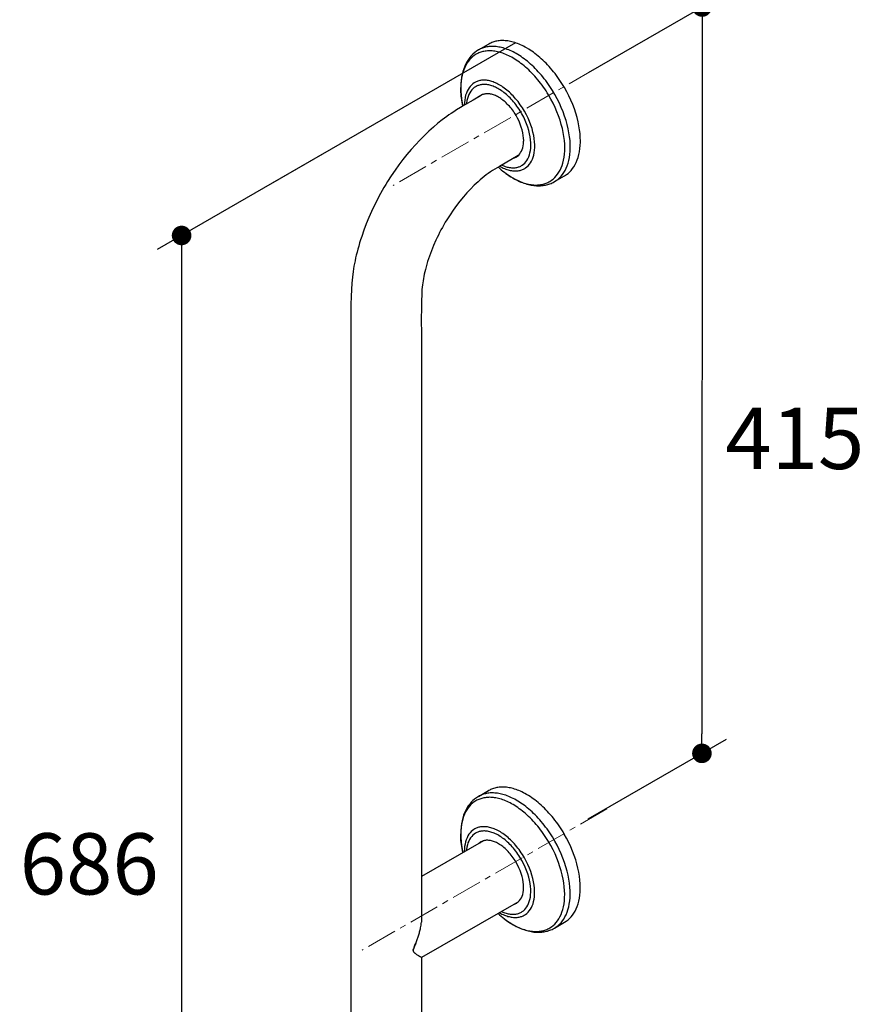
# Model space of a CAD drawing. Units: millimetres. Extents: x 72 to 8980, y -1552 to 626.
# Drawn here: x 8145 to 8490, y -381 to 22 of the extents above; entities that cross this region are included whole.
import ezdxf

# ---------------------------------------------------------------- set-up
doc = ezdxf.new("R2010")
doc.units = ezdxf.units.MM
doc.header["$MEASUREMENT"] = 0
doc.linetypes.add('CENTER', pattern=[2, 1.25, -0.25, 0.25, -0.25])
doc.layers.add('Centerline', color=4, linetype='CENTER', lineweight=15)
doc.layers.add('Dimensions', color=7, linetype='Continuous')
doc.styles.get("Standard").update_dxf_attribs({"font": 'helr45w_0.ttf'})
doc.dimstyles.get("Standard").update_dxf_attribs({"dimscale": 10, "dimtxt": 2.5, "dimasz": 0.8, "dimexe": 1, "dimexo": 1, "dimgap": 1, "dimtad": 2, "dimtih": 1, "dimtoh": 1, "dimdec": 0, "dimzin": 0, "dimdsep": 46, "dimtxsty": 'Standard', "dimblk": 'DOT', "dimcen": 2, "dimclrd": 1, "dimclre": 1, "dimclrt": 1, "dimadec": 0, "dimazin": 0, "dimtfac": 1, "dimtdec": 0, "dimtofl": 0, "dimtmove": 0, "dimatfit": 3, "dimfxl": 1, "dimtolj": 1, "dimtzin": 0, "dimarcsym": 0})

# ---------------------------------------------------------------- blocks, each defined once
blk = doc.blocks.new('_Dot')
at = {"color": 0, "linetype": 'ByBlock', "lineweight": -2}
blk.add_line((-0.5, 0), (-1, 0), dxfattribs=at)
at = {"color": 0, "linetype": 'ByBlock', "const_width": 0.5}
blk.add_lwpolyline([(-0.25, 0, 1), (0.25, 0, 1)], format="xyb", close=True, dxfattribs=at)
blk = doc.blocks.new('*D17')
at = {"layer": 'Dimensions', "color": 1, "lineweight": -2, "transparency": 16777216}
for p, q in [((8377.17, -0.13), (8433.62, 32.46)), ((8423.61, 18.68), (8423.54, -270.22)), ((8377.1, -305.03), (8433.54, -272.44))]:
    blk.add_line(p, q, dxfattribs=at)
at = {"layer": 'Dimensions', "color": 1, "lineweight": -2, "transparency": 16777216, "xscale": 8, "yscale": 8, "zscale": 8}
for p, rotation in [((8423.62, 26.68), 89.98620255058326), ((8423.54, -278.22), 269.9862025505832)]:
    blk.add_blockref('_Dot', p, dxfattribs=dict(at, rotation=rotation))
at = {"layer": 'Dimensions', "color": 1, "transparency": 16777216, "insert": (8461.47, -149.55), "char_height": 25, "attachment_point": 5}
blk.add_mtext('\\A1;415', dxfattribs=at)
blk = doc.blocks.new('*D19')
at = {"layer": 'Dimensions', "color": 1, "lineweight": -2, "transparency": 16777216}
for p, q in [((8270.15, -32.51), (8201.02, -72.43)), ((8211.02, -74.65), (8211.02, -590.75)), ((8270.15, -564.61), (8201.02, -604.52))]:
    blk.add_line(p, q, dxfattribs=at)
at = {"layer": 'Dimensions', "color": 1, "lineweight": -2, "transparency": 16777216, "xscale": 8, "yscale": 8, "zscale": 8}
for p, rotation in [((8211.02, -66.65), 90.00005911036449), ((8211.02, -598.75), 270.0000591103645)]:
    blk.add_blockref('_Dot', p, dxfattribs=dict(at, rotation=rotation))
at = {"layer": 'Dimensions', "color": 1, "transparency": 16777216, "insert": (8173.29, -323.36), "char_height": 25, "attachment_point": 5}
blk.add_mtext('\\A1;686', dxfattribs=at)

msp = doc.modelspace()

# ---------------------------------------------------------------- linework, layer by layer
at = {"color": 7, "ltscale": 0.026535}
for p, q in [((8332.28, 9.13), (8336.42, 11.52)), ((8363.33, -44.65), (8367.47, -42.26)), ((8332.25, -295.83), (8336.39, -293.45)), ((8363.3, -349.61), (8367.44, -347.23))]:
    msp.add_line(p, q, dxfattribs=at)
at = {"color": 7, "ltscale": 6.86646e-05}
for p, q in [((8326.54, -13.47), (8326.54, -13.46)), ((8326.5, -318.43), (8326.5, -318.42))]:
    msp.add_line(p, q, dxfattribs=at)
at = {"color": 7, "ltscale": 0.000451078}
for p, q in [((8348.29, -34.06), (8348.33, -34.13)), ((8348.25, -339.02), (8348.29, -339.1))]:
    msp.add_line(p, q, dxfattribs=at)
at = {"color": 7, "ltscale": 0.000457899}
for p, q in [((8348.33, -34.13), (8348.29, -34.06)), ((8348.29, -339.1), (8348.25, -339.02))]:
    msp.add_line(p, q, dxfattribs=at)
at = {"color": 7, "ltscale": 5.89553e-05}
for p, q in [((8340.9, -38.34), (8340.89, -38.33)), ((8340.87, -343.3), (8340.86, -343.29))]:
    msp.add_line(p, q, dxfattribs=at)
at = {"color": 7}
for p, q in [((8280.15, -118.4), (8280.16, -390.19)), ((8308.96, -118.71), (8308.96, -347.19)), ((8308.96, -361.58), (8308.96, -390.19))]:
    msp.add_line(p, q, dxfattribs=at)
at = {"color": 7, "ltscale": 0.253783}
msp.add_line((8334.27, -313.95), (8308.96, -328.56), dxfattribs=at)
at = {"color": 7, "ltscale": 0.253768}
msp.add_line((8348.62, -338.81), (8309.06, -361.65), dxfattribs=at)
at = {"color": 7, "ltscale": 0.004424}
for p, q in [((8306.04, -357.33), (8306.35, -356.59)), ((8306.35, -356.59), (8306.04, -357.33))]:
    msp.add_line(p, q, dxfattribs=at)
at = {"color": 7, "ltscale": 0.004441}
for p, q in [((8306.35, -356.59), (8306.66, -355.86)), ((8306.66, -355.86), (8306.35, -356.59))]:
    msp.add_line(p, q, dxfattribs=at)
at = {"color": 7}
for points in [[(8351.95, 9.98), (8351.32, 10.33), (8350.69, 10.66), (8350.07, 10.97), (8349.45, 11.25), (8348.85, 11.51), (8348.25, 11.75), (8347.66, 11.97), (8347.07, 12.16), (8346.49, 12.33), (8345.92, 12.48), (8345.36, 12.61), (8344.81, 12.72), (8344.27, 12.81), (8343.74, 12.88), (8343.21, 12.93), (8342.7, 12.96), (8342.2, 12.97), (8341.7, 12.97), (8341.22, 12.94), (8340.74, 12.9), (8340.28, 12.84), (8339.82, 12.76), (8339.37, 12.67), (8338.93, 12.56), (8338.51, 12.43), (8338.09, 12.29), (8337.68, 12.14), (8337.28, 11.96), (8336.89, 11.77), (8336.51, 11.57), (8336.42, 11.52)], [(8351.95, 9.98), (8351.32, 10.33), (8350.69, 10.66), (8350.07, 10.97), (8349.45, 11.25), (8348.85, 11.51), (8348.25, 11.75), (8347.66, 11.97), (8347.07, 12.16), (8346.49, 12.33), (8345.92, 12.48), (8345.36, 12.61), (8344.81, 12.72), (8344.27, 12.81), (8343.74, 12.88), (8343.21, 12.93), (8342.7, 12.96), (8342.2, 12.97), (8341.7, 12.97), (8341.22, 12.94), (8340.74, 12.9), (8340.28, 12.84), (8339.82, 12.76), (8339.37, 12.67), (8338.93, 12.56), (8338.51, 12.43), (8338.09, 12.29), (8337.68, 12.14), (8337.28, 11.96), (8336.89, 11.77), (8336.51, 11.57), (8336.42, 11.52)], [(8332.28, 9.13), (8331.49, 8.63), (8330.74, 8.07), (8330.03, 7.45), (8329.36, 6.77), (8328.72, 6.04), (8328.14, 5.24), (8327.6, 4.39), (8327.1, 3.47), (8326.65, 2.5), (8326.25, 1.46), (8325.91, 0.37), (8325.62, -0.79), (8325.39, -2), (8325.22, -3.28), (8325.11, -4.62), (8325.06, -6.01), (8325.06, -6.19)], [(8346.31, -43.14), (8346.93, -43.48), (8347.55, -43.81), (8348.15, -44.11), (8348.76, -44.39), (8349.35, -44.64), (8349.95, -44.88), (8350.53, -45.08), (8351.1, -45.27), (8351.67, -45.44), (8352.23, -45.58), (8352.77, -45.71), (8353.32, -45.81), (8353.85, -45.89), (8354.37, -45.96), (8354.88, -46), (8355.39, -46.03), (8355.88, -46.03), (8356.36, -46.02), (8356.84, -45.99), (8357.3, -45.94), (8357.75, -45.88), (8358.2, -45.8), (8358.64, -45.7), (8359.06, -45.59), (8359.48, -45.46), (8359.89, -45.31), (8360.28, -45.15), (8360.67, -44.97), (8361.05, -44.78), (8361.42, -44.57), (8362.13, -44.1), (8362.81, -43.58), (8363.45, -42.99), (8364.05, -42.34), (8364.61, -41.62), (8365.13, -40.84), (8365.6, -39.99), (8366.03, -39.08), (8366.42, -38.09), (8366.75, -37.04), (8367.03, -35.91), (8367.25, -34.72), (8367.41, -33.46), (8367.51, -32.13), (8367.54, -30.74), (8367.49, -29.29), (8367.38, -27.78), (8367.18, -26.21), (8366.91, -24.6), (8366.56, -22.95), (8366.12, -21.26), (8365.61, -19.55), (8365.01, -17.82), (8364.33, -16.08), (8363.58, -14.34), (8362.75, -12.62), (8361.86, -10.91), (8360.89, -9.23), (8360.39, -8.41), (8359.87, -7.59), (8359.34, -6.79), (8358.79, -6), (8358.23, -5.23), (8357.66, -4.47), (8357.08, -3.73), (8356.49, -3), (8355.9, -2.29), (8355.29, -1.6), (8354.68, -0.93), (8354.06, -0.28), (8353.44, 0.35), (8352.81, 0.96), (8352.18, 1.55), (8351.54, 2.11), (8350.9, 2.65), (8350.27, 3.17), (8349.63, 3.67), (8348.99, 4.14), (8348.36, 4.59), (8347.73, 5.01), (8347.1, 5.41), (8346.47, 5.79), (8345.85, 6.15), (8345.23, 6.48), (8344.62, 6.78), (8344.01, 7.07), (8343.42, 7.33), (8342.82, 7.57), (8342.24, 7.78), (8341.66, 7.97), (8341.1, 8.15), (8340.53, 8.3), (8339.99, 8.42), (8339.44, 8.53), (8338.91, 8.62), (8338.38, 8.69), (8337.87, 8.74), (8337.36, 8.77), (8336.87, 8.78), (8336.38, 8.77), (8335.91, 8.75), (8335.44, 8.7), (8334.98, 8.64), (8334.53, 8.57), (8334.1, 8.47), (8333.67, 8.36), (8333.25, 8.24), (8332.84, 8.1), (8332.44, 7.94), (8332.05, 7.76), (8331.67, 7.57), (8331.29, 7.37), (8330.58, 6.91), (8329.9, 6.4), (8329.25, 5.81), (8328.65, 5.17), (8328.08, 4.46), (8327.56, 3.69), (8327.08, 2.85), (8326.64, 1.94), (8326.25, 0.97), (8325.91, -0.08), (8325.62, -1.19), (8325.39, -2.37), (8325.22, -3.63), (8325.12, -4.95), (8325.08, -6.33), (8325.12, -7.78), (8325.22, -9.28), (8325.41, -10.84), (8325.67, -12.44), (8325.95, -13.81)], [(8363.33, -44.65), (8364.06, -44.19), (8364.76, -43.66), (8365.41, -43.08), (8366.03, -42.43), (8366.61, -41.71), (8367.15, -40.93), (8367.64, -40.09), (8368.09, -39.17), (8368.5, -38.19), (8368.85, -37.14), (8369.16, -36.02), (8369.4, -34.83), (8369.59, -33.57), (8369.71, -32.24), (8369.76, -30.85), (8369.75, -29.4), (8369.66, -27.88), (8369.5, -26.32), (8369.25, -24.7), (8368.93, -23.04), (8368.53, -21.34), (8368.05, -19.61), (8367.48, -17.86), (8366.84, -16.09), (8366.11, -14.32), (8365.31, -12.56), (8364.44, -10.81), (8363.5, -9.09), (8362.5, -7.39), (8361.97, -6.56), (8361.43, -5.75), (8360.88, -4.94), (8360.32, -4.15), (8359.74, -3.37), (8359.16, -2.61), (8358.56, -1.86), (8357.96, -1.14), (8357.34, -0.43), (8356.72, 0.26), (8356.1, 0.93), (8355.46, 1.58), (8354.83, 2.21), (8354.18, 2.82), (8353.54, 3.4), (8352.89, 3.97), (8352.25, 4.51), (8351.6, 5.02), (8350.95, 5.52), (8350.3, 5.99), (8349.66, 6.43), (8349.02, 6.86), (8348.38, 7.25), (8347.74, 7.63), (8347.11, 7.98), (8346.49, 8.31), (8345.87, 8.61), (8345.25, 8.89), (8344.65, 9.15), (8344.05, 9.39), (8343.46, 9.6), (8342.87, 9.79), (8342.3, 9.96), (8341.73, 10.11), (8341.17, 10.24), (8340.62, 10.35), (8340.08, 10.43), (8339.54, 10.5), (8339.02, 10.55), (8338.51, 10.57), (8338.01, 10.58), (8337.51, 10.58), (8337.03, 10.55), (8336.55, 10.51), (8336.09, 10.44), (8335.63, 10.37), (8335.19, 10.27), (8334.75, 10.16), (8334.33, 10.03), (8333.91, 9.89), (8333.5, 9.73), (8333.1, 9.55), (8332.71, 9.36), (8332.33, 9.16), (8332.28, 9.13)], [(8373.9, -28.05), (8373.87, -26.58), (8373.76, -25.05), (8373.57, -23.46), (8373.3, -21.83), (8372.96, -20.16), (8372.53, -18.45), (8372.03, -16.71), (8371.44, -14.96), (8370.77, -13.19), (8370.02, -11.42), (8369.2, -9.66), (8368.31, -7.92), (8367.35, -6.2), (8366.85, -5.36), (8366.33, -4.52), (8365.8, -3.7), (8365.25, -2.89), (8364.69, -2.09), (8364.12, -1.31), (8363.54, -0.54), (8362.95, 0.22), (8362.35, 0.95), (8361.74, 1.67), (8361.12, 2.36), (8360.49, 3.04), (8359.86, 3.7), (8359.23, 4.34), (8358.59, 4.96), (8357.95, 5.55), (8357.3, 6.12), (8356.65, 6.67), (8356.01, 7.2), (8355.36, 7.7), (8354.71, 8.18), (8354.06, 8.64), (8353.42, 9.07), (8352.78, 9.48), (8351.95, 9.98)], [(8373.9, -28.05), (8373.87, -26.58), (8373.76, -25.05), (8373.57, -23.46), (8373.3, -21.83), (8372.96, -20.16), (8372.53, -18.45), (8372.03, -16.71), (8371.44, -14.96), (8370.77, -13.19), (8370.02, -11.42), (8369.2, -9.66), (8368.31, -7.92), (8367.35, -6.2), (8366.85, -5.36), (8366.33, -4.52), (8365.8, -3.7), (8365.25, -2.89), (8364.69, -2.09), (8364.12, -1.31), (8363.54, -0.54), (8362.95, 0.22), (8362.35, 0.95), (8361.74, 1.67), (8361.12, 2.36), (8360.49, 3.04), (8359.86, 3.7), (8359.23, 4.34), (8358.59, 4.96), (8357.95, 5.55), (8357.3, 6.12), (8356.65, 6.67), (8356.01, 7.2), (8355.36, 7.7), (8354.71, 8.18), (8354.06, 8.64), (8353.42, 9.07), (8352.78, 9.48), (8351.95, 9.98)], [(8340.9, -38.34), (8341.41, -38.62), (8341.92, -38.88), (8342.41, -39.12), (8342.91, -39.33), (8343.39, -39.52), (8343.88, -39.69), (8344.34, -39.84), (8344.81, -39.97), (8345.26, -40.07), (8345.71, -40.16), (8346.14, -40.22), (8346.57, -40.26), (8346.98, -40.29), (8347.39, -40.29), (8347.79, -40.28), (8348.18, -40.25), (8348.55, -40.21), (8348.92, -40.14), (8349.28, -40.06), (8349.63, -39.96), (8349.97, -39.85), (8350.3, -39.72), (8350.62, -39.58), (8350.93, -39.41), (8351.23, -39.24), (8351.53, -39.05), (8352.08, -38.62), (8352.6, -38.13), (8353.08, -37.57), (8353.53, -36.95), (8353.93, -36.27), (8354.28, -35.51), (8354.59, -34.69), (8354.84, -33.8), (8355.04, -32.84), (8355.18, -31.82), (8355.25, -30.72), (8355.26, -29.56), (8355.19, -28.34), (8355.05, -27.07), (8354.83, -25.75), (8354.53, -24.39), (8354.15, -22.99), (8353.69, -21.58), (8353.15, -20.15), (8352.53, -18.72), (8351.84, -17.3), (8351.07, -15.91), (8350.67, -15.23), (8350.25, -14.55), (8349.81, -13.89), (8349.37, -13.24), (8348.91, -12.6), (8348.44, -11.98), (8347.96, -11.37), (8347.46, -10.78), (8346.97, -10.22), (8346.46, -9.66), (8345.95, -9.14), (8345.43, -8.63), (8344.91, -8.14), (8344.39, -7.67), (8343.87, -7.23), (8343.34, -6.81), (8342.82, -6.42), (8342.29, -6.04), (8341.78, -5.7), (8341.26, -5.37), (8340.74, -5.07), (8340.23, -4.79), (8339.73, -4.54), (8339.23, -4.31), (8338.74, -4.1), (8338.26, -3.92), (8337.78, -3.76), (8337.31, -3.62), (8336.85, -3.5), (8336.4, -3.4), (8335.96, -3.32), (8335.53, -3.26), (8335.1, -3.23), (8334.69, -3.21), (8334.29, -3.21), (8333.89, -3.22), (8333.51, -3.26), (8333.13, -3.31), (8332.77, -3.38), (8332.41, -3.47), (8332.07, -3.57), (8331.73, -3.69), (8331.4, -3.82), (8331.08, -3.97), (8330.78, -4.14), (8330.48, -4.32), (8329.91, -4.73), (8329.37, -5.2), (8328.88, -5.73), (8328.42, -6.33), (8328.01, -6.99), (8327.64, -7.72), (8327.32, -8.52), (8327.04, -9.38), (8326.82, -10.32), (8326.66, -11.32), (8326.57, -12.39), (8326.54, -13.46)], [(8325.95, -13.81), (8325.77, -12.97), (8325.61, -12.12), (8325.47, -11.3), (8325.36, -10.48), (8325.26, -9.68), (8325.18, -8.87), (8325.12, -8.1), (8325.08, -7.32), (8325.06, -6.19)], [(8341.72, -37.85), (8342.19, -38.06), (8342.66, -38.26), (8343.12, -38.42), (8343.58, -38.57), (8344.02, -38.69), (8344.46, -38.79), (8344.88, -38.87), (8345.3, -38.94), (8345.71, -38.98), (8346.11, -39), (8346.5, -39), (8346.88, -38.99), (8347.24, -38.96), (8347.61, -38.91), (8347.95, -38.84), (8348.3, -38.76), (8348.63, -38.66), (8348.95, -38.55), (8349.26, -38.42), (8349.56, -38.27), (8349.86, -38.11), (8350.14, -37.93), (8350.68, -37.53), (8351.18, -37.07), (8351.65, -36.54), (8352.07, -35.95), (8352.45, -35.29), (8352.79, -34.57), (8353.08, -33.77), (8353.32, -32.91), (8353.5, -31.98), (8353.62, -30.98), (8353.67, -29.92), (8353.66, -28.79), (8353.57, -27.61), (8353.4, -26.37), (8353.16, -25.08), (8352.83, -23.76), (8352.43, -22.42), (8351.94, -21.05), (8351.38, -19.68), (8350.74, -18.32), (8350.03, -16.98), (8349.25, -15.66), (8348.84, -15.02), (8348.42, -14.4), (8347.98, -13.78), (8347.53, -13.18), (8347.07, -12.6), (8346.6, -12.03), (8346.13, -11.48), (8345.64, -10.95), (8345.16, -10.44), (8344.66, -9.95), (8344.16, -9.49), (8343.66, -9.04), (8343.16, -8.62), (8342.66, -8.22), (8342.16, -7.85), (8341.65, -7.49), (8341.16, -7.17), (8340.66, -6.86), (8340.17, -6.58), (8339.68, -6.32), (8339.2, -6.09), (8338.73, -5.88), (8338.26, -5.7), (8337.8, -5.53), (8337.35, -5.39), (8336.91, -5.27), (8336.47, -5.17), (8336.05, -5.09), (8335.63, -5.03), (8335.22, -4.99), (8334.83, -4.97), (8334.44, -4.97), (8334.06, -4.98), (8333.69, -5.02), (8333.33, -5.07), (8332.98, -5.14), (8332.64, -5.22), (8332.31, -5.32), (8331.99, -5.44), (8331.68, -5.57), (8331.38, -5.72), (8331.09, -5.89), (8330.53, -6.26), (8330.01, -6.7), (8329.53, -7.19), (8329.09, -7.76), (8328.69, -8.39), (8328.33, -9.08), (8328.02, -9.84), (8327.76, -10.67), (8327.56, -11.57), (8327.41, -12.54), (8327.36, -12.99)], [(8333.97, -9.09), (8330.05, -11.36), (8326.66, -13.33), (8324.97, -14.33), (8323.3, -15.36), (8322.2, -16.07), (8321.11, -16.79), (8320.2, -17.42), (8319.29, -18.06), (8317.51, -19.4), (8315.71, -20.83), (8313.89, -22.38), (8312.05, -24.04), (8310.17, -25.82), (8308.33, -27.67), (8306.53, -29.57), (8304.78, -31.53), (8303.08, -33.55), (8301.42, -35.62), (8299.8, -37.77), (8298.21, -39.98), (8296.66, -42.27), (8295.15, -44.62), (8294.41, -45.82), (8293.69, -47.03), (8292.99, -48.24), (8292.3, -49.46), (8291.64, -50.68), (8290.99, -51.91), (8290.36, -53.13), (8289.75, -54.37), (8289.16, -55.6), (8288.59, -56.84), (8287.49, -59.34), (8286.45, -61.88), (8285.48, -64.45), (8284.57, -67.07), (8284.13, -68.39), (8283.72, -69.71), (8283.35, -70.98), (8282.99, -72.24), (8282.67, -73.45), (8282.37, -74.66), (8282.1, -75.82), (8281.85, -76.99), (8281.62, -78.11), (8281.42, -79.23), (8281.07, -81.41), (8280.79, -83.67), (8280.56, -86.09), (8280.37, -88.7), (8280.24, -91.56), (8280.16, -94.81), (8280.13, -98.67), (8280.14, -103.78), (8280.16, -109.35), (8280.16, -114.91), (8280.15, -118.4)], [(8340.49, -10.15), (8340.06, -9.92), (8339.63, -9.7), (8339.21, -9.51), (8338.8, -9.34), (8338.4, -9.2), (8337.99, -9.07), (8337.61, -8.97), (8337.22, -8.89), (8336.85, -8.83), (8336.49, -8.78), (8336.14, -8.76), (8335.79, -8.76), (8335.46, -8.77), (8335.14, -8.81), (8334.82, -8.86), (8334.52, -8.92), (8334.23, -9.01), (8333.94, -9.11), (8333.67, -9.22), (8333.4, -9.35), (8333.14, -9.5), (8332.89, -9.66), (8332.43, -10.03), (8332.33, -10.12)], [(8340.49, -10.15), (8340.06, -9.92), (8339.63, -9.7), (8339.21, -9.51), (8338.8, -9.34), (8338.4, -9.2), (8337.99, -9.07), (8337.61, -8.97), (8337.22, -8.89), (8336.85, -8.83), (8336.49, -8.78), (8336.14, -8.76), (8335.79, -8.76), (8335.46, -8.77), (8335.14, -8.81), (8334.82, -8.86), (8334.52, -8.92), (8334.23, -9.01), (8333.94, -9.11), (8333.67, -9.22), (8333.4, -9.35), (8333.14, -9.5), (8332.89, -9.66), (8332.43, -10.03), (8332.33, -10.12)], [(8350.74, -27.9), (8350.7, -26.89), (8350.59, -25.82), (8350.4, -24.71), (8350.13, -23.55), (8349.78, -22.37), (8349.35, -21.16), (8348.84, -19.96), (8348.26, -18.76), (8347.61, -17.59), (8347.26, -17.01), (8346.9, -16.45), (8346.52, -15.9), (8346.13, -15.36), (8345.73, -14.84), (8345.32, -14.34), (8344.9, -13.85), (8344.47, -13.38), (8344.04, -12.94), (8343.6, -12.51), (8343.16, -12.11), (8342.72, -11.72), (8342.28, -11.37), (8341.83, -11.03), (8341.39, -10.72), (8340.95, -10.43), (8340.49, -10.15)], [(8350.74, -27.9), (8350.7, -26.89), (8350.59, -25.82), (8350.4, -24.71), (8350.13, -23.55), (8349.78, -22.37), (8349.35, -21.16), (8348.84, -19.96), (8348.26, -18.76), (8347.61, -17.59), (8347.26, -17.01), (8346.9, -16.45), (8346.52, -15.9), (8346.13, -15.36), (8345.73, -14.84), (8345.32, -14.34), (8344.9, -13.85), (8344.47, -13.38), (8344.04, -12.94), (8343.6, -12.51), (8343.16, -12.11), (8342.72, -11.72), (8342.28, -11.37), (8341.83, -11.03), (8341.39, -10.72), (8340.95, -10.43), (8340.49, -10.15)], [(8346.69, -34.99), (8346.97, -34.89), (8347.25, -34.78), (8347.52, -34.65), (8347.78, -34.51), (8348.27, -34.18), (8348.72, -33.78), (8349.13, -33.33), (8349.51, -32.81), (8349.84, -32.22), (8350.13, -31.57), (8350.36, -30.85), (8350.55, -30.06), (8350.67, -29.2), (8350.73, -28.27), (8350.74, -27.9)], [(8346.69, -34.99), (8346.97, -34.89), (8347.25, -34.78), (8347.52, -34.65), (8347.78, -34.51), (8348.27, -34.18), (8348.72, -33.78), (8349.13, -33.33), (8349.51, -32.81), (8349.84, -32.22), (8350.13, -31.57), (8350.36, -30.85), (8350.55, -30.06), (8350.67, -29.2), (8350.73, -28.27), (8350.74, -27.9)], [(8367.47, -42.26), (8368.2, -41.8), (8368.89, -41.27), (8369.55, -40.69), (8370.17, -40.04), (8370.74, -39.32), (8371.28, -38.54), (8371.78, -37.7), (8372.23, -36.78), (8372.64, -35.8), (8372.99, -34.75), (8373.29, -33.63), (8373.54, -32.44), (8373.72, -31.18), (8373.84, -29.86), (8373.9, -28.46), (8373.9, -28.05)], [(8367.47, -42.26), (8368.2, -41.8), (8368.89, -41.27), (8369.55, -40.69), (8370.17, -40.04), (8370.74, -39.32), (8371.28, -38.54), (8371.78, -37.7), (8372.23, -36.78), (8372.64, -35.8), (8372.99, -34.75), (8373.29, -33.63), (8373.54, -32.44), (8373.72, -31.18), (8373.84, -29.86), (8373.9, -28.46), (8373.9, -28.05)], [(8348.53, -33.95), (8340.81, -38.41), (8338.97, -39.51), (8338.06, -40.08), (8337.17, -40.67), (8336.29, -41.29), (8335.43, -41.93), (8334.59, -42.59), (8333.76, -43.27), (8332.94, -43.97), (8332.14, -44.68), (8330.57, -46.15), (8329.05, -47.67), (8327.58, -49.23), (8326.12, -50.9), (8324.7, -52.61), (8323.32, -54.39), (8321.97, -56.25), (8320.66, -58.19), (8319.37, -60.21), (8318.74, -61.25), (8318.13, -62.29), (8317.54, -63.33), (8316.97, -64.38), (8316.42, -65.43), (8315.89, -66.48), (8315.38, -67.53), (8314.88, -68.58), (8313.95, -70.71), (8313.07, -72.87), (8312.26, -75.07), (8311.88, -76.19), (8311.51, -77.31), (8311.18, -78.4), (8310.86, -79.5), (8310.59, -80.5), (8310.34, -81.5), (8310.13, -82.43), (8309.94, -83.37), (8309.77, -84.25), (8309.63, -85.14), (8309.4, -86.87), (8309.21, -88.74), (8309.08, -90.83), (8308.99, -93.26), (8308.94, -96.38), (8308.93, -100.7), (8308.96, -107.19), (8308.96, -115.07), (8308.96, -118.77)], [(8340.3, -38.67), (8340.94, -39.24), (8341.57, -39.79), (8342.21, -40.31), (8342.85, -40.81), (8343.48, -41.29), (8344.12, -41.74), (8344.75, -42.17), (8345.38, -42.58), (8346.31, -43.14)], [(8340.3, -38.67), (8340.94, -39.24), (8341.59, -39.8), (8342.24, -40.33), (8342.89, -40.85), (8343.54, -41.33), (8344.19, -41.8), (8344.84, -42.24), (8345.49, -42.66), (8346.46, -43.25)], [(8346.46, -43.25), (8347.09, -43.6), (8347.74, -43.94), (8348.37, -44.25), (8349, -44.54), (8349.62, -44.81), (8350.24, -45.06), (8350.85, -45.28), (8351.46, -45.48), (8352.05, -45.65), (8352.65, -45.81), (8353.23, -45.95), (8353.81, -46.06), (8354.37, -46.16), (8354.94, -46.23), (8355.49, -46.29), (8356.04, -46.32), (8356.57, -46.34), (8357.1, -46.34), (8357.62, -46.32), (8358.14, -46.28), (8358.64, -46.22), (8359.13, -46.15), (8359.62, -46.06), (8360.1, -45.95), (8360.56, -45.82), (8361.03, -45.68), (8361.47, -45.52), (8361.92, -45.35), (8362.35, -45.16), (8362.77, -44.96), (8363.33, -44.65)], [(8351.91, -294.98), (8351.28, -294.63), (8350.65, -294.3), (8350.04, -293.99), (8349.42, -293.71), (8348.81, -293.45), (8348.21, -293.21), (8347.62, -292.99), (8347.03, -292.8), (8346.46, -292.63), (8345.89, -292.48), (8345.33, -292.35), (8344.78, -292.24), (8344.24, -292.15), (8343.7, -292.08), (8343.18, -292.03), (8342.66, -292), (8342.16, -291.99), (8341.66, -292), (8341.18, -292.02), (8340.7, -292.06), (8340.24, -292.12), (8339.78, -292.2), (8339.34, -292.29), (8338.9, -292.4), (8338.47, -292.53), (8338.05, -292.67), (8337.64, -292.83), (8337.24, -293), (8336.85, -293.19), (8336.47, -293.39), (8336.39, -293.45)], [(8351.91, -294.98), (8351.28, -294.63), (8350.65, -294.3), (8350.04, -293.99), (8349.42, -293.71), (8348.81, -293.45), (8348.21, -293.21), (8347.62, -292.99), (8347.03, -292.8), (8346.46, -292.63), (8345.89, -292.48), (8345.33, -292.35), (8344.78, -292.24), (8344.24, -292.15), (8343.7, -292.08), (8343.18, -292.03), (8342.66, -292), (8342.16, -291.99), (8341.66, -292), (8341.18, -292.02), (8340.7, -292.06), (8340.24, -292.12), (8339.78, -292.2), (8339.34, -292.29), (8338.9, -292.4), (8338.47, -292.53), (8338.05, -292.67), (8337.64, -292.83), (8337.24, -293), (8336.85, -293.19), (8336.47, -293.39), (8336.39, -293.45)], [(8332.25, -295.83), (8331.46, -296.33), (8330.7, -296.89), (8329.99, -297.51), (8329.32, -298.19), (8328.69, -298.92), (8328.1, -299.72), (8327.56, -300.58), (8327.06, -301.49), (8326.62, -302.47), (8326.22, -303.5), (8325.87, -304.59), (8325.58, -305.75), (8325.35, -306.97), (8325.18, -308.24), (8325.07, -309.58), (8325.03, -310.97), (8325.03, -311.15)], [(8346.27, -348.1), (8346.89, -348.45), (8347.51, -348.77), (8348.12, -349.07), (8348.72, -349.35), (8349.32, -349.61), (8349.91, -349.84), (8350.49, -350.05), (8351.07, -350.24), (8351.63, -350.4), (8352.19, -350.55), (8352.74, -350.67), (8353.28, -350.77), (8353.81, -350.86), (8354.33, -350.92), (8354.85, -350.96), (8355.35, -350.99), (8355.84, -350.99), (8356.33, -350.98), (8356.8, -350.95), (8357.27, -350.91), (8357.72, -350.84), (8358.16, -350.76), (8358.6, -350.66), (8359.03, -350.55), (8359.44, -350.42), (8359.85, -350.27), (8360.25, -350.11), (8360.64, -349.93), (8361.02, -349.74), (8361.39, -349.53), (8362.1, -349.07), (8362.77, -348.54), (8363.41, -347.95), (8364.01, -347.3), (8364.57, -346.58), (8365.09, -345.8), (8365.57, -344.95), (8366, -344.04), (8366.38, -343.05), (8366.72, -342), (8367, -340.88), (8367.22, -339.68), (8367.38, -338.42), (8367.47, -337.1), (8367.5, -335.7), (8367.46, -334.25), (8367.34, -332.74), (8367.15, -331.17), (8366.87, -329.56), (8366.52, -327.91), (8366.09, -326.22), (8365.57, -324.51), (8364.97, -322.78), (8364.3, -321.04), (8363.55, -319.31), (8362.72, -317.58), (8361.82, -315.87), (8360.86, -314.2), (8360.35, -313.37), (8359.83, -312.56), (8359.3, -311.76), (8358.76, -310.97), (8358.2, -310.19), (8357.63, -309.43), (8357.05, -308.69), (8356.46, -307.96), (8355.86, -307.25), (8355.25, -306.56), (8354.64, -305.89), (8354.02, -305.24), (8353.4, -304.61), (8352.77, -304), (8352.14, -303.42), (8351.5, -302.85), (8350.87, -302.31), (8350.23, -301.79), (8349.59, -301.3), (8348.96, -300.82), (8348.32, -300.37), (8347.69, -299.95), (8347.06, -299.55), (8346.43, -299.17), (8345.81, -298.82), (8345.2, -298.49), (8344.59, -298.18), (8343.98, -297.9), (8343.38, -297.64), (8342.79, -297.4), (8342.21, -297.18), (8341.63, -296.99), (8341.06, -296.82), (8340.5, -296.67), (8339.95, -296.54), (8339.4, -296.43), (8338.87, -296.34), (8338.35, -296.27), (8337.83, -296.22), (8337.33, -296.19), (8336.83, -296.18), (8336.35, -296.19), (8335.87, -296.22), (8335.4, -296.26), (8334.95, -296.32), (8334.5, -296.4), (8334.06, -296.49), (8333.63, -296.6), (8333.21, -296.73), (8332.8, -296.87), (8332.4, -297.03), (8332.01, -297.2), (8331.63, -297.39), (8331.26, -297.59), (8330.54, -298.05), (8329.86, -298.57), (8329.22, -299.15), (8328.61, -299.79), (8328.05, -300.5), (8327.52, -301.27), (8327.04, -302.11), (8326.6, -303.02), (8326.21, -303.99), (8325.87, -305.04), (8325.59, -306.15), (8325.36, -307.34), (8325.19, -308.59), (8325.08, -309.91), (8325.05, -311.29), (8325.08, -312.74), (8325.19, -314.24), (8325.37, -315.8), (8325.64, -317.41), (8325.91, -318.77)], [(8363.3, -349.61), (8364.03, -349.15), (8364.72, -348.63), (8365.38, -348.04), (8365.99, -347.39), (8366.57, -346.67), (8367.11, -345.89), (8367.61, -345.05), (8368.06, -344.14), (8368.46, -343.15), (8368.82, -342.1), (8369.12, -340.98), (8369.36, -339.79), (8369.55, -338.53), (8369.67, -337.21), (8369.73, -335.82), (8369.71, -334.36), (8369.62, -332.85), (8369.46, -331.28), (8369.22, -329.66), (8368.9, -328), (8368.49, -326.3), (8368.01, -324.57), (8367.44, -322.82), (8366.8, -321.06), (8366.08, -319.29), (8365.28, -317.52), (8364.41, -315.77), (8363.46, -314.05), (8362.46, -312.36), (8361.94, -311.53), (8361.4, -310.71), (8360.85, -309.9), (8360.28, -309.11), (8359.71, -308.33), (8359.12, -307.57), (8358.53, -306.83), (8357.92, -306.1), (8357.31, -305.39), (8356.69, -304.7), (8356.06, -304.03), (8355.43, -303.38), (8354.79, -302.75), (8354.15, -302.14), (8353.5, -301.56), (8352.86, -300.99), (8352.21, -300.46), (8351.56, -299.94), (8350.92, -299.45), (8350.27, -298.97), (8349.62, -298.53), (8348.98, -298.11), (8348.34, -297.71), (8347.71, -297.33), (8347.08, -296.98), (8346.45, -296.65), (8345.83, -296.35), (8345.22, -296.07), (8344.61, -295.81), (8344.01, -295.57), (8343.42, -295.36), (8342.83, -295.17), (8342.26, -295), (8341.69, -294.85), (8341.13, -294.72), (8340.58, -294.62), (8340.04, -294.53), (8339.51, -294.46), (8338.99, -294.42), (8338.47, -294.39), (8337.97, -294.38), (8337.48, -294.39), (8336.99, -294.41), (8336.52, -294.46), (8336.05, -294.52), (8335.6, -294.6), (8335.15, -294.69), (8334.72, -294.8), (8334.29, -294.93), (8333.87, -295.07), (8333.47, -295.23), (8333.07, -295.41), (8332.68, -295.6), (8332.3, -295.81), (8332.25, -295.83)], [(8373.87, -333.01), (8373.83, -331.54), (8373.72, -330.01), (8373.53, -328.43), (8373.27, -326.79), (8372.92, -325.12), (8372.5, -323.41), (8371.99, -321.67), (8371.4, -319.92), (8370.73, -318.15), (8369.99, -316.38), (8369.17, -314.62), (8368.28, -312.88), (8367.32, -311.17), (8366.81, -310.32), (8366.29, -309.49), (8365.76, -308.66), (8365.22, -307.85), (8364.66, -307.05), (8364.09, -306.27), (8363.5, -305.5), (8362.91, -304.75), (8362.31, -304.01), (8361.7, -303.3), (8361.08, -302.6), (8360.46, -301.92), (8359.83, -301.26), (8359.19, -300.62), (8358.55, -300.01), (8357.91, -299.41), (8357.27, -298.84), (8356.62, -298.29), (8355.97, -297.76), (8355.32, -297.26), (8354.68, -296.78), (8354.03, -296.32), (8353.39, -295.89), (8352.75, -295.48), (8351.91, -294.98)], [(8373.87, -333.01), (8373.83, -331.54), (8373.72, -330.01), (8373.53, -328.43), (8373.27, -326.79), (8372.92, -325.12), (8372.5, -323.41), (8371.99, -321.67), (8371.4, -319.92), (8370.73, -318.15), (8369.99, -316.38), (8369.17, -314.62), (8368.28, -312.88), (8367.32, -311.17), (8366.81, -310.32), (8366.29, -309.49), (8365.76, -308.66), (8365.22, -307.85), (8364.66, -307.05), (8364.09, -306.27), (8363.5, -305.5), (8362.91, -304.75), (8362.31, -304.01), (8361.7, -303.3), (8361.08, -302.6), (8360.46, -301.92), (8359.83, -301.26), (8359.19, -300.62), (8358.55, -300.01), (8357.91, -299.41), (8357.27, -298.84), (8356.62, -298.29), (8355.97, -297.76), (8355.32, -297.26), (8354.68, -296.78), (8354.03, -296.32), (8353.39, -295.89), (8352.75, -295.48), (8351.91, -294.98)], [(8340.87, -343.3), (8341.37, -343.58), (8341.88, -343.85), (8342.38, -344.08), (8342.87, -344.3), (8343.36, -344.49), (8343.84, -344.66), (8344.31, -344.8), (8344.77, -344.93), (8345.22, -345.03), (8345.67, -345.12), (8346.1, -345.18), (8346.53, -345.23), (8346.95, -345.25), (8347.36, -345.26), (8347.75, -345.25), (8348.14, -345.22), (8348.52, -345.17), (8348.89, -345.1), (8349.24, -345.02), (8349.59, -344.93), (8349.93, -344.81), (8350.26, -344.68), (8350.58, -344.54), (8350.9, -344.38), (8351.2, -344.2), (8351.49, -344.01), (8352.05, -343.58), (8352.57, -343.09), (8353.05, -342.53), (8353.49, -341.92), (8353.89, -341.23), (8354.24, -340.48), (8354.55, -339.66), (8354.81, -338.77), (8355, -337.81), (8355.14, -336.78), (8355.22, -335.68), (8355.22, -334.53), (8355.16, -333.31), (8355.02, -332.03), (8354.8, -330.71), (8354.5, -329.35), (8354.12, -327.96), (8353.65, -326.54), (8353.11, -325.11), (8352.49, -323.68), (8351.8, -322.27), (8351.04, -320.87), (8350.63, -320.19), (8350.21, -319.51), (8349.78, -318.85), (8349.33, -318.2), (8348.87, -317.56), (8348.4, -316.94), (8347.92, -316.34), (8347.43, -315.75), (8346.93, -315.18), (8346.42, -314.63), (8345.91, -314.1), (8345.4, -313.59), (8344.88, -313.1), (8344.35, -312.64), (8343.83, -312.2), (8343.31, -311.77), (8342.78, -311.38), (8342.26, -311.01), (8341.74, -310.66), (8341.22, -310.33), (8340.71, -310.03), (8340.2, -309.76), (8339.69, -309.5), (8339.19, -309.27), (8338.71, -309.07), (8338.22, -308.88), (8337.75, -308.72), (8337.27, -308.58), (8336.82, -308.46), (8336.36, -308.36), (8335.92, -308.28), (8335.49, -308.23), (8335.07, -308.19), (8334.65, -308.17), (8334.25, -308.17), (8333.85, -308.19), (8333.47, -308.22), (8333.1, -308.27), (8332.73, -308.34), (8332.37, -308.43), (8332.03, -308.53), (8331.69, -308.65), (8331.37, -308.78), (8331.05, -308.93), (8330.74, -309.1), (8330.44, -309.28), (8329.87, -309.69), (8329.34, -310.16), (8328.84, -310.69), (8328.39, -311.29), (8327.97, -311.95), (8327.6, -312.68), (8327.28, -313.48), (8327.01, -314.34), (8326.79, -315.28), (8326.63, -316.28), (8326.53, -317.36), (8326.5, -318.42)], [(8325.91, -318.77), (8325.74, -317.93), (8325.58, -317.09), (8325.44, -316.26), (8325.32, -315.44), (8325.22, -314.64), (8325.14, -313.84), (8325.09, -313.06), (8325.05, -312.28), (8325.03, -311.15)], [(8341.68, -342.82), (8342.16, -343.03), (8342.63, -343.22), (8343.09, -343.38), (8343.54, -343.53), (8343.98, -343.65), (8344.42, -343.76), (8344.85, -343.84), (8345.27, -343.9), (8345.67, -343.94), (8346.07, -343.96), (8346.46, -343.97), (8346.84, -343.95), (8347.21, -343.92), (8347.57, -343.87), (8347.92, -343.81), (8348.26, -343.72), (8348.59, -343.62), (8348.91, -343.51), (8349.22, -343.38), (8349.53, -343.23), (8349.82, -343.07), (8350.1, -342.89), (8350.64, -342.49), (8351.15, -342.03), (8351.61, -341.5), (8352.04, -340.91), (8352.42, -340.25), (8352.75, -339.53), (8353.04, -338.74), (8353.28, -337.88), (8353.46, -336.95), (8353.58, -335.95), (8353.64, -334.88), (8353.62, -333.75), (8353.53, -332.57), (8353.37, -331.33), (8353.12, -330.05), (8352.8, -328.73), (8352.39, -327.38), (8351.91, -326.01), (8351.34, -324.65), (8350.7, -323.28), (8349.99, -321.94), (8349.21, -320.63), (8348.8, -319.99), (8348.38, -319.36), (8347.94, -318.74), (8347.5, -318.14), (8347.04, -317.56), (8346.57, -316.99), (8346.09, -316.44), (8345.61, -315.91), (8345.12, -315.4), (8344.63, -314.92), (8344.13, -314.45), (8343.63, -314), (8343.13, -313.58), (8342.62, -313.18), (8342.12, -312.81), (8341.62, -312.46), (8341.12, -312.13), (8340.62, -311.82), (8340.14, -311.55), (8339.65, -311.29), (8339.17, -311.06), (8338.69, -310.84), (8338.23, -310.66), (8337.77, -310.49), (8337.32, -310.35), (8336.87, -310.23), (8336.44, -310.13), (8336.01, -310.05), (8335.6, -309.99), (8335.19, -309.95), (8334.79, -309.93), (8334.4, -309.93), (8334.02, -309.95), (8333.66, -309.98), (8333.3, -310.03), (8332.95, -310.1), (8332.61, -310.19), (8332.28, -310.29), (8331.96, -310.4), (8331.65, -310.54), (8331.35, -310.68), (8331.05, -310.85), (8330.5, -311.22), (8329.98, -311.66), (8329.5, -312.16), (8329.06, -312.72), (8328.65, -313.35), (8328.3, -314.04), (8327.99, -314.81), (8327.73, -315.64), (8327.52, -316.54), (8327.37, -317.51), (8327.33, -317.95)], [(8340.46, -315.12), (8340.03, -314.88), (8339.6, -314.66), (8339.18, -314.47), (8338.76, -314.3), (8338.36, -314.16), (8337.96, -314.03), (8337.57, -313.93), (8337.19, -313.85), (8336.82, -313.79), (8336.45, -313.75), (8336.1, -313.73), (8335.76, -313.72), (8335.43, -313.74), (8335.1, -313.77), (8334.79, -313.82), (8334.48, -313.89), (8334.19, -313.97), (8333.9, -314.07), (8333.63, -314.18), (8333.36, -314.32), (8333.11, -314.46), (8332.86, -314.62), (8332.39, -314.99), (8332.29, -315.08)], [(8340.46, -315.12), (8340.03, -314.88), (8339.6, -314.66), (8339.18, -314.47), (8338.76, -314.3), (8338.36, -314.16), (8337.96, -314.03), (8337.57, -313.93), (8337.19, -313.85), (8336.82, -313.79), (8336.45, -313.75), (8336.1, -313.73), (8335.76, -313.72), (8335.43, -313.74), (8335.1, -313.77), (8334.79, -313.82), (8334.48, -313.89), (8334.19, -313.97), (8333.9, -314.07), (8333.63, -314.18), (8333.36, -314.32), (8333.11, -314.46), (8332.86, -314.62), (8332.39, -314.99), (8332.29, -315.09)], [(8350.7, -332.86), (8350.67, -331.85), (8350.55, -330.79), (8350.37, -329.67), (8350.1, -328.51), (8349.75, -327.33), (8349.32, -326.13), (8348.81, -324.92), (8348.23, -323.72), (8347.57, -322.55), (8347.22, -321.98), (8346.86, -321.41), (8346.48, -320.86), (8346.09, -320.33), (8345.69, -319.81), (8345.28, -319.3), (8344.86, -318.81), (8344.44, -318.35), (8344.01, -317.9), (8343.57, -317.47), (8343.13, -317.07), (8342.68, -316.69), (8342.24, -316.33), (8341.8, -315.99), (8341.36, -315.68), (8340.91, -315.39), (8340.46, -315.12)], [(8350.7, -332.86), (8350.67, -331.85), (8350.55, -330.79), (8350.37, -329.67), (8350.1, -328.51), (8349.75, -327.33), (8349.32, -326.13), (8348.81, -324.92), (8348.23, -323.72), (8347.57, -322.55), (8347.22, -321.98), (8346.86, -321.41), (8346.48, -320.86), (8346.09, -320.33), (8345.69, -319.81), (8345.28, -319.3), (8344.86, -318.81), (8344.44, -318.35), (8344.01, -317.9), (8343.57, -317.47), (8343.13, -317.07), (8342.68, -316.69), (8342.24, -316.33), (8341.8, -315.99), (8341.36, -315.68), (8340.91, -315.39), (8340.46, -315.12)], [(8346.65, -339.95), (8346.94, -339.85), (8347.22, -339.74), (8347.48, -339.61), (8347.74, -339.47), (8348.23, -339.14), (8348.69, -338.75), (8349.1, -338.29), (8349.47, -337.77), (8349.81, -337.19), (8350.09, -336.53), (8350.33, -335.81), (8350.51, -335.02), (8350.64, -334.16), (8350.7, -333.24), (8350.7, -332.86)], [(8346.65, -339.95), (8346.94, -339.85), (8347.22, -339.74), (8347.48, -339.61), (8347.74, -339.47), (8348.23, -339.14), (8348.69, -338.75), (8349.1, -338.29), (8349.47, -337.77), (8349.81, -337.19), (8350.09, -336.53), (8350.33, -335.81), (8350.51, -335.02), (8350.64, -334.16), (8350.7, -333.24), (8350.7, -332.86)], [(8367.44, -347.23), (8368.16, -346.76), (8368.86, -346.24), (8369.51, -345.65), (8370.13, -345), (8370.71, -344.29), (8371.25, -343.51), (8371.74, -342.66), (8372.2, -341.75), (8372.6, -340.77), (8372.95, -339.71), (8373.26, -338.59), (8373.5, -337.4), (8373.69, -336.15), (8373.81, -334.82), (8373.86, -333.43), (8373.87, -333.01)], [(8367.44, -347.23), (8368.16, -346.76), (8368.86, -346.24), (8369.51, -345.65), (8370.13, -345), (8370.71, -344.29), (8371.25, -343.51), (8371.74, -342.66), (8372.2, -341.75), (8372.6, -340.77), (8372.95, -339.71), (8373.26, -338.59), (8373.5, -337.4), (8373.69, -336.15), (8373.81, -334.82), (8373.86, -333.43), (8373.87, -333.01)], [(8340.27, -343.63), (8340.9, -344.2), (8341.54, -344.75), (8342.17, -345.27), (8342.81, -345.77), (8343.45, -346.25), (8344.08, -346.71), (8344.72, -347.14), (8345.35, -347.54), (8346.27, -348.1)], [(8340.27, -343.63), (8340.91, -344.21), (8341.56, -344.77), (8342.2, -345.3), (8342.86, -345.81), (8343.5, -346.3), (8344.16, -346.76), (8344.8, -347.2), (8345.45, -347.62), (8346.42, -348.21)], [(8346.42, -348.21), (8347.06, -348.57), (8347.7, -348.9), (8348.33, -349.21), (8348.96, -349.51), (8349.58, -349.77), (8350.21, -350.02), (8350.81, -350.24), (8351.42, -350.44), (8352.01, -350.62), (8352.61, -350.78), (8353.19, -350.91), (8353.77, -351.03), (8354.34, -351.12), (8354.9, -351.2), (8355.45, -351.25), (8356, -351.29), (8356.54, -351.3), (8357.07, -351.3), (8357.59, -351.28), (8358.1, -351.24), (8358.6, -351.18), (8359.1, -351.11), (8359.58, -351.02), (8360.06, -350.91), (8360.53, -350.79), (8360.99, -350.64), (8361.44, -350.49), (8361.88, -350.31), (8362.31, -350.12), (8362.74, -349.92), (8363.3, -349.61)], [(8305.61, -358.79), (8305.65, -358.48), (8305.75, -358.11), (8305.76, -358.07)], [(8305.76, -358.07), (8305.66, -358.43), (8305.63, -358.61), (8305.61, -358.79)]]:
    msp.add_lwpolyline(points, dxfattribs=at)
for centre, radius, start, end in [((8336.1, -13.49), 4.93, 122.6535, 133.456), ((8336.1, -13.48), 4.93, 122.5838, 133.4207), ((8345.66, -30.04), 4.93, 286.6182, 297.4167), ((8345.66, -30.04), 4.93, 286.6182, 297.4167), ((8336.07, -318.45), 4.93, 122.6535, 133.456), ((8336.07, -318.45), 4.93, 122.5838, 133.4207), ((8345.62, -335), 4.93, 286.6182, 297.4167), ((8345.62, -335), 4.93, 286.6182, 297.4167), ((8280.71, -344.07), 28.43, 345.6071, 348.9586), ((8280.71, -344.07), 28.43, 345.6073, 348.9584), ((8284.98, -344.84), 24.09, 348.8208, 354.4001), ((8284.99, -344.84), 24.08, 348.8203, 354.3995), ((8274.15, -342.17), 35.26, 339.8653, 342.5453), ((8274.16, -342.17), 35.25, 339.8649, 342.5457), ((8277.82, -343.33), 31.41, 342.5515, 345.6083), ((8277.82, -343.33), 31.41, 342.5514, 345.6083), ((8313.65, -360.72), 8.33, 158.7087, 161.4247), ((8313.67, -360.73), 8.35, 158.7118, 161.4214), ((8323.81, -364.63), 19.21, 157.6458, 158.832), ((8323.85, -364.65), 19.26, 157.6473, 158.8305), ((8265.32, -338.89), 44.68, 337.6893, 339.8183), ((8265.53, -338.98), 44.45, 337.6846, 339.8245), ((8306.57, -358.8), 0.952, 179.3905, 197.1747), ((8306.57, -358.8), 0.952, 179.3957, 197.17), ((8306.58, -358.78), 0.965, 197.6287, 212.3657), ((8306.58, -358.78), 0.966, 197.634, 212.3607), ((8307.22, -358.35), 1.74, 213.1181, 227.5362), ((8307.22, -358.35), 1.74, 213.1247, 227.5296), ((8308.83, -356.67), 4.07, 226.7505, 232.4176), ((8308.83, -356.67), 4.07, 226.7518, 232.4183), ((8311.04, -353.87), 7.64, 232.0857, 234.9234), ((8311.06, -353.85), 7.66, 232.0904, 234.9181), ((8316.88, -345.57), 17.79, 234.8941, 237.2302), ((8316.86, -345.61), 17.74, 234.8909, 237.2332), ((8327.96, -328.52), 38.12, 237.094, 238.0431), ((8327.91, -328.61), 38.01, 237.0926, 238.0443), ((8356.05, -283.54), 91.15, 238.0288, 238.6382), ((8356.22, -283.27), 91.47, 238.0299, 238.6371), ((8292.9, -387.34), 30.36, 57.8929, 58.8178), ((8292.9, -387.34), 30.35, 57.8225, 58.8177)]:
    msp.add_arc(centre, radius, start, end, dxfattribs=at)
at = {"layer": 'Centerline', "ltscale": 10}
for p, q in [((8397.44, 11.57), (8297.43, -46.17)), ((8384.75, -300.89), (8284.73, -358.64))]:
    msp.add_line(p, q, dxfattribs=at)
at = {"layer": 'Dimensions', "color": 1}
msp.add_line((8347.36, 12.07), (8247.34, -45.68), dxfattribs=at)

# ---------------------------------------------------------------- dimensions: what is measured, and where the dimension line sits
at = {"layer": 'Dimensions'}
for base, p1, p2, angle, text, picture, middle in [((8423.54, -278.22), (8367.17, -5.9), (8367.1, -310.8), 269.9862, '415', '*D17', (8423.57, -149.54)), ((8211.02, -598.75), (8280.15, -26.74), (8280.15, -558.83), 270.0001, '686', '*D19', (8211.02, -323.36))]:
    dim = msp.add_linear_dim(base=base, p1=p1, p2=p2, angle=angle, text=text, dimstyle='Standard', dxfattribs=at)
    dim.commit()
    dim.dimension.update_dxf_attribs({"geometry": picture, "text_midpoint": middle, "dimtype": 161})

doc.saveas('drawing.dxf')
